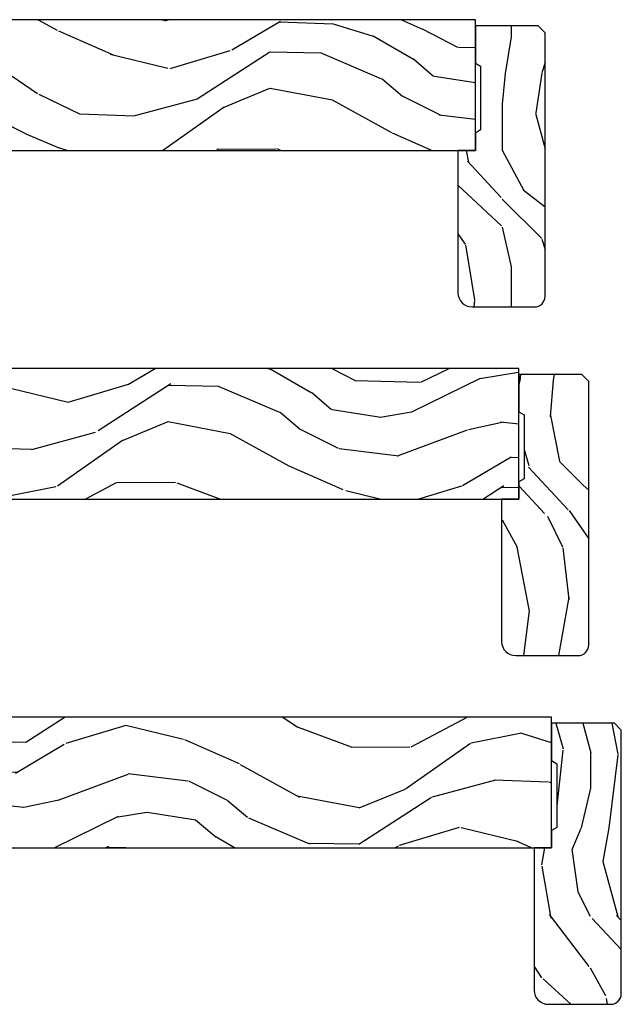
# Model space of a CAD drawing. Units: inches. Extents: x 0 to 469, y 0 to 301.
# Drawn here: x 146 to 149, y 39 to 45 of the extents above; entities that cross this region are included whole.
import ezdxf

# ---------------------------------------------------------------- set-up
doc = ezdxf.new("R2010")
doc.units = ezdxf.units.IN
doc.header["$MEASUREMENT"] = 0
doc.layers.add('ZP-SECT-WDHA', color=11, linetype='Continuous')
doc.layers.add('ZP-SECT-WOOD', color=104, linetype='Continuous')
pattern_1 = [(338.2364, (0.7195159832233458, 0.3251312988845712), (-20.45396798290167, 8.344771374467813), [0.240832, -23.842358]), (354.3099, (0.9431816905600385, 0.2358359946318842), (8.235181511295936, -0.4263690944681515), [0.305942, -9.892097999999999]), (27.99999999999997, (1.247615419632268, 0.2055027685728419), (0.5847435903937092, 1.91261010378108), [0.226274, -2.602152]), (29.84759999999999, (1.447403653342008, 0.3117320567713477), (35.5476882888315, 20.50272857977592), [0.4386339999999998, -43.42478999999997]), (355.9945999999999, (1.827854025642182, 0.5300380672626943), (-18.38297247813529, 1.437476743240219), [0.2668339999999997, -26.41649399999998]), (342.9999999999999, (2.094035564475973, 0.5113997093925491), (2.497352921371545, 1.327866102480597), [0.5, -1.5]), (333.5377, (2.572187942457447, 0.3652138570312218), (-8.978306718050993, 4.836323452587553), [0.2433099999999999, -11.92221399999999]), (337.2893999999999, (0.877396703773627, 0.8415358671046533), (-16.6287403265194, 7.175302374271589), [0.200998, -19.898754]), (342.9999999999999, (1.062810220871768, 0.7639354310408635), (2.497352921371545, 1.327866102480597), [0.3, -1.7]), (11.3008, (1.349701647660652, 0.6762239196240216), (24.54716094300748, 5.043499394239711), [0.2952959999999997, -29.23434999999998]), (35.12499999999999, (1.639272922872237, 0.7340899422309803), (-10.57415813511433, -7.224071108844607), [0.4560699999999997, -22.34743799999998]), (22.28939999999997, (2.012292068242061, 0.9964955770552706), (14.3993751268171, 6.054586024953071), [0.2842539999999998, -28.14108799999999]), (349.3402, (2.275306021404049, 1.104308658089622), (15.88561928555968, -2.765334394382434), [0.362216, -17.748554]), (331.1113, (2.631270601739629, 1.037307034627929), (-25.02229161617254, 13.9242548396384), [0.38833, -38.444646]), (336.2902, (1.058667160701702, 1.434444815801726), (16.62874768410003, -7.175289077572963), [0.3423439999999998, -33.89213999999998]), (346.3665, (1.372115909540241, 1.296786245957492), (31.18650071420278, -7.443263674111086), [0.3405879999999998, -33.71818599999997]), (16.69009999999998, (1.703106960662126, 1.216505961471057), (-4.409962367830815, -0.7431255040166717), [0.360556, -6.850548]), (30.48959999999997, (2.048472728395552, 1.320055401246805), (25.55825994297176, 15.19129255384613), [0.325576, -32.232064]), (357.9313999999999, (2.329028983840885, 1.485246767638955), (22.79293410148564, -0.694355106766557), [0.310484, -30.737866]), (342.9999999999999, (2.63931014700762, 1.474039636699104), (2.497352921371545, 1.327866102480597), [0.24, -1.76]), (330.0054, (2.868823288438762, 1.403870427565721), (16.04400167334359, -9.08790552465111), [0.2668339999999998, -26.41649399999999]), (342.9999999999999, (1.213018552314679, -0.1812827750709403), (2.497352921371545, 1.327866102480597), [0, -2]), (206.1524, (1.568495395401158, 0.02374457439566413), (36.87554735843706, 18.00538888531857), [0.438634, -43.42479]), (189.5651, (1.759509771521664, 1.743021605044078), (-2.497352076502219, -1.327869099233074), [0.1788859999999999, -4.293249999999995]), (171.1301, (1.583111274189719, 1.713296697322676), (-12.0603996767767, 1.595852046107209), [0.282842, -13.859292]), (139.8014, (1.303651074331185, 1.75690858440646), (-8.393559450670802, 6.748938448303026), [0.152316, -15.07923]), (9.565099999999951, (1.568495395401158, 0.02374457439566413), (2.497352076502219, 1.327869099233074), [0.2236059999999999, -4.248529999999999]), (349.7098, (1.788993517066046, 0.06090070904735967), (-17.79822734718652, 3.350093459302559), [0.3423439999999998, -33.89213999999998]), (332.8752999999999, (2.12583200228238, -0.0002534803197704605), (30.76012413734088, -15.67848221527705), [0.568858, -56.31699200000001]), (332.6952, (0.6551942081843549, 0.1147442525727911), (10.89091849633434, -5.421060729349785), [0.223606, -22.137072]), (358.5241, (0.8538863863072947, 0.01217028729524827), (-22.79293551970828, 0.6943538178398263), [0.37363, -36.989452]), (25.87889999999998, (1.227393268926278, 0.002546949191355452), (-31.88084594068392, -15.34964888471387), [0.3820999999999998, -37.82784599999997]), (17.69519999999998, (1.571175243823802, 0.169322108419351), (23.21929303946757, 7.54085231283922), [0.316228, -31.306548]), (352.4623, (1.872441387224285, 0.2654403212648049), (10.14779136076372, -1.011111546693652), [0.364966, -11.80056]), (336.4180999999999, (2.234253401654371, 0.2175647929224169), (-31.34488541092399, 13.76583238823938), [0.5234499999999999, -51.82155999999999]), (334.8698999999999, (0.8013800605456822, 0.5928966305542644), (-10.89091361125097, 5.421068605812719), [0.282842, -13.859292]), (354.3099, (1.057450524026422, 0.472780362993376), (8.235181511295936, -0.4263690944681515), [0.305942, -9.892097999999999]), (25.51039999999999, (1.361884253098708, 0.4424471369343337), (-26.88614988798455, -12.6938947911933), [0.325576, -32.23206399999999]), (27.99999999999997, (1.65571916956884, 0.5826649741127312), (0.5847435903937092, 1.91261010378108), [0.367696, -2.460732]), (0.353999999999941, (1.980375049347174, 0.755287567435289), (-27.20289793979688, -0.04876202922805228), [0.335262, -33.190848]), (339.6335, (2.315629741727605, 0.7573590975202933), (-30.01700107381326, 11.26852463519538), [0.340588, -33.718186]), (325.8973, (2.634925924660593, 0.6388266227952499), (17.37187083675603, -11.58525502309057), [0.2720299999999999, -26.930912]), (334.2538, (0.9475659129070664, 1.071049008535738), (12.80351945054413, -6.005821017315291), [0.263058, -26.042834]), (357.9313999999999, (1.184510281268558, 0.9567801750694116), (22.79293410148564, -0.694355106766557), [0.310484, -30.737866]), (15.0054, (1.494791444435293, 0.94557304412956), (-11.31727641611973, -2.81411421973526), [0.37736, -18.490604]), (32.89909999999998, (1.859283307288024, 1.043275049810859), (-28.64036637139408, -18.43175097613515), [0.49679, -49.18218]), (358.9453999999999, (2.276402076990792, 1.313111911565557), (-8.235181634652655, 0.4263644116476328), [0.291204, -14.269016]), (336.991, (2.567557145038279, 1.307752214720267), (18.54135163249375, -7.760042155334043), [0.3820999999999999, -37.82784599999999]), (319.8013999999999, (2.919258084115313, 1.158398776687136), (8.3935594506708, -6.748938448303027), [0.152316, -15.07923]), (333.5377, (1.122988935740693, 1.64483186211362), (-8.978306718050993, 4.836323452587553), [0.2433099999999999, -11.92221399999999]), (353.008, (1.340807208982937, 1.536410462741628), (22.20819262847393, -2.606951578708775), [0.345254, -34.1801]), (20.40539999999999, (1.683493128293719, 1.494382368493689), (30.71134915766888, 11.52445423798902), [0.428018, -42.37385]), (12.0546, (1.49990997910362, -0.2689942864877821), (15.72724097270063, 3.557234008732979), [0.205912, -20.385348]), (353.7843, (1.701282005649205, -0.2259907177415243), (-32.35598179133584, 3.618064673815977), [0.4275519999999998, -42.32756599999997]), (335.8749999999999, (2.126319739531539, -0.2722824532480672), (-12.80352490518391, 6.005810314090473), [0.4837359999999999, -15.64078])]

# ---------------------------------------------------------------- blocks, each defined once
blk = doc.blocks.new('101CS - Multi Slide Vin 2023 Contmp (.8125 in 3mm IG) J V Exterior Panel Config 4 QUAD')
at = {"layer": 'ZP-SECT-WDHA'}
h = blk.add_hatch(dxfattribs=at)
h.set_pattern_fill('WOOD3', color=256, scale=2, angle=163, style=0, pattern_type=2)
h.set_pattern_definition([(158.2364, (0.5207032240117542, -1.075157663843868), (20.45396798290167, -8.344771374467795), [0.240832, -23.842358]), (174.3099, (0.2970375166750614, -0.9858623595911524), (-8.235181511295936, 0.4263690944681446), [0.305942, -9.892097999999999]), (208, (-0.007396212397168256, -0.9555291335321101), (-0.5847435903937076, -1.91261010378108), [0.226274, -2.602152]), (209.8476000000001, (-0.2071844461069077, -1.061758421730559), (-35.54768828883148, -20.50272857977595), [0.438634, -43.42479]), (175.9946, (-0.5876348184070821, -1.280064432221906), (18.38297247813529, -1.437476743240203), [0.266834, -26.416494]), (163, (-0.8538163572408735, -1.261426074351789), (-2.497352921371544, -1.327866102480599), [0.5, -1.5]), (153.5377000000001, (-1.331968735222347, -1.115240221990405), (8.978306718050998, -4.836323452587546), [0.24331, -11.922214]), (157.2894000000001, (0.3628225034614729, -1.591562232063893), (16.62874032651941, -7.175302374271576), [0.200998, -19.898754]), (163, (0.1774089863633321, -1.513961796000103), (-2.497352921371544, -1.327866102480599), [0.3, -1.7]), (191.3008000000001, (-0.1094824404255519, -1.426250284583261), (-24.54716094300747, -5.043499394239731), [0.2952959999999994, -29.23434999999996]), (215.125, (-0.3990537156371374, -1.484116307190192), (10.57415813511433, 7.224071108844617), [0.45607, -22.347438]), (202.2894, (-0.7720728610069614, -1.74652194201451), (-14.3993751268171, -6.054586024953083), [0.284254, -28.141088]), (169.3402, (-1.035086814168949, -1.854335023048861), (-15.88561928555968, 2.76533439438242), [0.3622159999999994, -17.74855399999996]), (151.1113000000001, (-1.39105139450453, -1.787333399587197), (25.02229161617255, -13.92425483963838), [0.38833, -38.444646]), (156.2902000000001, (0.1815520465333975, -2.184471180760994), (-16.62874768410003, 7.175289077572948), [0.3423439999999994, -33.89213999999993]), (166.3665, (-0.1318967023051414, -2.046812610916732), (-31.18650071420278, 7.44326367411106), [0.3405879999999994, -33.71818599999992]), (196.6901, (-0.4628877534270259, -1.966532326430269), (4.409962367830815, 0.7431255040166753), [0.360556, -6.850548]), (210.4896, (-0.8082535211604522, -2.070081766206044), (-25.55825994297175, -15.19129255384615), [0.325576, -32.232064]), (177.9314000000001, (-1.088809776605785, -2.235273132598167), (-22.79293410148565, 0.6943551067665368), [0.3104839999999994, -30.73786599999996]), (163, (-1.39909093977252, -2.2240660016584), (-2.497352921371544, -1.327866102480599), [0.24, -1.76]), (150.0054, (-1.628604081203662, -2.153896792524932), (-16.04400167334359, 9.087905524651095), [0.266834, -26.416494]), (163, (0.02720065492042067, -0.568743589888328), (-2.497352921371544, -1.327866102480599), [0, -2]), (26.1524000000001, (-0.3282761881660576, -0.7737709393548755), (-36.87554735843705, -18.00538888531861), [0.438634, -43.42479]), (9.565100000000033, (-0.519290564286564, -2.493047970003317), (2.497352076502218, 1.327869099233076), [0.178886, -4.29325]), (351.1301, (-0.3428920669546187, -2.463323062281916), (12.0603996767767, -1.595852046107199), [0.282842, -13.859292]), (319.8014000000001, (-0.06343186709608517, -2.506934949365757), (8.393559450670807, -6.748938448303019), [0.152316, -15.07923]), (189.5651, (-0.3282761881660576, -0.7737709393548755), (-2.497352076502218, -1.327869099233076), [0.2236059999999997, -4.248529999999991]), (169.7098000000001, (-0.5487743098309465, -0.8109270740066279), (17.79822734718653, -3.350093459302545), [0.342344, -33.89214]), (152.8753000000001, (-0.8856127950472796, -0.7497728846394409), (-30.7601241373409, 15.67848221527702), [0.568858, -56.31699200000001]), (152.6952000000001, (0.585024999050745, -0.8647706175320025), (-10.89091849633435, 5.421060729349776), [0.223606, -22.137072]), (178.5241, (0.3863328209278052, -0.7621966522544597), (22.79293551970828, -0.6943538178398079), [0.37363, -36.989452]), (205.8789, (0.01282593830882206, -0.7525733141505953), (31.88084594068391, 15.34964888471389), [0.3821, -37.827846]), (197.6952000000001, (-0.3309560365887023, -0.9193484733786192), (-23.21929303946757, -7.54085231283924), [0.316228, -31.306548]), (172.4623000000001, (-0.632222179989185, -1.015466686224045), (-10.14779136076372, 1.011111546693644), [0.364966, -11.80056]), (156.4181000000001, (-0.994034194419271, -0.9675911578816567), (31.344885410924, -13.76583238823935), [0.52345, -51.82156]), (154.8699, (0.4388391466894177, -1.342922995513504), (10.89091361125098, -5.42106860581271), [0.282842, -13.859292]), (174.3099, (0.1827686832086783, -1.222806727952616), (-8.235181511295936, 0.4263690944681446), [0.305942, -9.892097999999999]), (205.5104, (-0.1216650458636082, -1.192473501893573), (26.88614988798453, 12.69389479119332), [0.325576, -32.232064]), (208, (-0.4154999623337403, -1.332691339071999), (-0.5847435903937076, -1.91261010378108), [0.367696, -2.460732]), (180.354, (-0.740155842112074, -1.505313932394472), (27.20289793979688, 0.04876202922807504), [0.335262, -33.190848]), (159.6335000000001, (-1.075410534492505, -1.507385462479505), (30.01700107381327, -11.26852463519536), [0.3405879999999994, -33.71818599999992]), (145.8973, (-1.394706717425493, -1.388852987754518), (-17.37187083675605, 11.58525502309055), [0.27203, -26.930912]), (154.2538, (0.2926532943280336, -1.821075373495034), (-12.80351945054414, 6.005821017315281), [0.2630579999999994, -26.04283399999996]), (177.9314000000001, (0.05570892596654176, -1.706806540028595), (-22.79293410148565, 0.6943551067665368), [0.3104839999999994, -30.73786599999996]), (195.0054, (-0.2545722372001933, -1.695599409088828), (11.31727641611973, 2.81411421973527), [0.37736, -18.490604]), (212.8991, (-0.619064100052924, -1.793301414770156), (28.64036637139406, 18.43175097613517), [0.4967899999999993, -49.18217999999992]), (178.9454, (-1.036182869755692, -2.063138276524825), (8.235181634652655, -0.426364411647626), [0.291204, -14.269016]), (156.991, (-1.327337937803179, -2.057778579679507), (-18.54135163249376, 7.760042155334029), [0.3821, -37.827846]), (139.8014000000001, (-1.679038876880213, -1.908425141646347), (-8.393559450670805, 6.74893844830302), [0.152316, -15.07923]), (153.5377000000001, (0.1172302714944067, -2.394858227072859), (8.978306718050998, -4.836323452587546), [0.24331, -11.922214]), (173.008, (-0.1005880017478376, -2.286436827700868), (-22.20819262847393, 2.606951578708756), [0.345254, -34.1801]), (200.4054, (-0.4432739210586192, -2.244408733452929), (-30.71134915766887, -11.52445423798905), [0.4280179999999994, -42.37384999999992]), (192.0546000000001, (-0.2596907718685202, -0.4810320784715145), (-15.72724097270063, -3.557234008732992), [0.205912, -20.385348]), (173.7843, (-0.4610627984141047, -0.5240356472177155), (32.35598179133584, -3.61806467381595), [0.427552, -42.327566]), (155.8750000000001, (-0.8861005322964388, -0.4777439117112294), (12.80352490518391, -6.005810314090462), [0.4837359999999993, -15.64077999999998])])
h.paths.add_polyline_path([(0.6201096036174931, -0.5500123181429899), (0.8188275523352786, -0.7050123181415984), (1.210947497705774, -0.7050123181415984), (1.210947497705774, -0.6410123181428844), (1.336091916244868, -0.6410123181428844), (1.336090191387711, -0.7050123181429626), (1.496268727261622, -0.7050123181429626), (1.496268727261622, -0.7240123428127845), (1.52227043126527, -0.7500140468164318), (3.828041037282901, -0.7500140468164318), (3.828041037282901, -0.5849877769046543), (4.327830197527646, -0.5849877769046543), (4.327830197527646, -0.750012318142808), (11.02010960361753, -0.7499970009305343), (11.02010960361753, 2.999069465658977e-06), (1.150109603617693, -1.231814280799881e-05), (1.150109603617693, -0.0600123181429808), (0.6201096036174931, -0.0600123181429808)])
h = blk.add_hatch(dxfattribs=at)
h.set_pattern_fill('WOOD3', color=256, scale=1.75, angle=-89.99999999999999, style=0, pattern_type=2)
h.set_pattern_definition([(265.2364, (11.21760960361763, -1.647497000930571), (1.749985182157203, 19.25000165605927), [0.2107279999999997, -20.86206324999996]), (281.3099, (11.20010960361759, -1.857497000930579), (1.749995856282812, -7.000001316404165), [0.2676992499999994, -8.655585749999979]), (315, (11.2526096036176, -2.119997000930567), (1.750000541535666, 4.957348069487673e-16), [0.19798975, -2.276883]), (316.8476, (11.39260960361764, -2.259997000930582), (26.24999569063997, -24.50000495929384), [0.38380475, -37.99669125]), (282.9946, (11.67260960361762, -2.522497000930571), (-3.499995760762112, 15.75000134356144), [0.23347975, -23.11443225]), (270, (11.72510960361762, -2.749997000930563), (1.75, -1.75), [0.4375, -1.3125]), (260.5377, (11.72510960361762, -3.187497000930563), (1.749996743604263, 8.750001353966786), [0.21289625, -10.43193725]), (264.2894000000001, (11.6901096036176, -1.647497000930571), (1.750002300666005, 15.74999899111775), [0.17587325, -17.41140975]), (270, (11.67260960361762, -1.822497000930582), (1.75, -1.75), [0.2625, -1.4875]), (298.3008, (11.67260960361762, -2.084997000930571), (10.50001552986629, -19.24999145958539), [0.258384, -25.58005625]), (322.1250000000001, (11.79510960361762, -2.312497000930563), (-8.749998423927629, 7.000003263560898), [0.39906125, -19.55400825]), (309.2894, (12.11010960361762, -2.557497000930567), (8.749999355842192, -10.50000111926941), [0.24872225, -24.623452]), (276.3402, (12.26760960361764, -2.749997000930563), (1.750002763179468, -13.99999895456124), [0.316939, -15.52998475]), (258.1113, (12.30260960361761, -3.06499700093056), (5.250018436685478, 24.49999527683635), [0.33978875, -33.63906525]), (263.2902, (12.23260960361762, -1.647497000930571), (-1.749989292177045, -15.75000174606478), [0.299551, -29.6556225]), (273.3665, (12.19760960361759, -1.944997000930584), (1.750019185870374, -27.99999881344522), [0.2980144999999994, -29.50341274999996]), (303.6901, (12.21510960361763, -2.24249700093057), (-1.750002335387587, 3.49999922609953), [0.3154865, -5.994229499999999]), (317.4896, (12.39010960361765, -2.504997000930558), (19.2500151792746, -17.49998375710691), [0.284879, -28.203056]), (284.9314000000001, (12.60010960361762, -2.697497000930582), (5.249994669461754, -19.25000093611967), [0.2716734999999994, -26.89563274999996]), (270, (12.67010960361762, -2.959997000930571), (1.75, -1.75), [0.21, -1.54]), (257.0054000000001, (12.67010960361762, -3.169997000930579), (-3.4999957607621, -15.75000134356145), [0.23347975, -23.11443225]), (270, (10.92010960361762, -2.18999700093056), (1.75, -1.75), [0, -1.75]), (133.1524, (11.18260960361761, -2.434997000930565), (24.50000495929385, -26.24999569063995), [0.38380475, -37.99669125]), (116.5651, (12.67010960361762, -2.154997000930564), (-1.750002291443667, 1.749998526396588), [0.1565252499999997, -3.756593749999995]), (98.1301, (12.60010960361762, -2.014997000930578), (-1.749998872677201, 10.49999960880696), [0.24748675, -12.1268805]), (66.80140000000002, (12.5651096036176, -1.769997000930573), (3.500002319213494, 8.749999528667383), [0.1332765, -13.19432625]), (296.5651, (11.18260960361761, -2.434997000930565), (1.750002291443667, -1.749998526396588), [0.1956552499999997, -3.717463749999995]), (276.7098, (11.27010960361764, -2.609997000930576), (-1.749989292177061, 15.75000174606478), [0.299551, -29.6556225]), (259.8753, (11.30510960361761, -2.907497000930562), (-5.250015030079694, -29.74999788188585), [0.49775075, -49.277368]), (259.6952, (11.02510960361764, -1.647497000930571), (-1.749991032187981, -10.50000168148383), [0.19565525, -19.369938]), (285.5241, (10.99010960361761, -1.839997000930566), (-5.249996110809817, 19.2500017931011), [0.32692625, -32.3657705]), (312.8789, (11.07760960361765, -2.154997000930564), (-20.99999956818338, 22.75000138764641), [0.3343375, -33.09936525]), (304.6952000000001, (11.30510960361761, -2.399997000930568), (12.25001506679031, -17.49998995322816), [0.2766995, -27.3932295]), (279.4623, (11.46260960361764, -2.62749700093056), (1.749996743604264, -8.750001353966788), [0.31934525, -10.32549]), (263.4181, (11.51510960361765, -2.942497000930558), (3.499976725641027, 29.75000251637749), [0.45801875, -45.343865]), (261.8699, (11.46260960361764, -1.647497000930571), (1.749998872677208, 10.49999960880696), [0.24748675, -12.1268805]), (281.3099, (11.42760960361761, -1.892497000930575), (1.749995856282812, -7.000001316404165), [0.2676992499999994, -8.655585749999979]), (312.5104, (11.48010960361762, -2.154997000930564), (-17.49998375710693, 19.25001517927459), [0.284879, -28.203056]), (315, (11.67260960361762, -2.364997000930572), (1.750000541535666, 4.957348069487673e-16), [0.321734, -2.1531405]), (287.354, (11.90010960361764, -2.592497000930564), (-6.999990378953464, 22.75000353341946), [0.2933542499999994, -29.04199199999996]), (266.6335000000001, (11.98760960361761, -2.872497000930565), (1.750019185870338, 27.99999881344522), [0.2980144999999994, -29.50341274999996]), (252.8973, (11.97010960361763, -3.169997000930579), (-5.249992113503015, -17.50000302917474), [0.23802625, -23.564548]), (261.2538, (11.90010960361764, -1.647497000930571), (-1.750007344850674, -12.24999883862361), [0.23017575, -22.78747975]), (284.9314000000001, (11.86510960361761, -1.874997000930563), (5.249994669461754, -19.25000093611967), [0.2716734999999994, -26.89563274999996]), (302.0054, (11.9351096036176, -2.13749700093058), (-5.250001934410967, 8.749998153378211), [0.33019, -16.1792785]), (319.8991, (12.11010960361762, -2.417497000930581), (-22.75000337670603, 19.24999660462404), [0.43469125, -43.03440749999999]), (285.9454, (12.4426096036176, -2.697497000930582), (-1.749999806268667, 7.000000221641264), [0.2548035, -12.485389]), (263.991, (12.51260960361759, -2.942497000930558), (-1.749998805593224, -17.49999956408557), [0.3343375, -33.09936525]), (246.8014, (12.47760960361762, -3.274997000930568), (-3.500002319213495, -8.749999528667383), [0.1332764999999997, -13.19432624999998]), (260.5377, (12.42510960361761, -1.647497000930571), (1.749996743604263, 8.750001353966786), [0.21289625, -10.43193725]), (280.008, (12.39010960361765, -1.857497000930579), (3.500006076274142, -19.24999922050586), [0.3020972499999994, -29.90758749999996]), (307.4054, (12.4426096036176, -2.154997000930564), (17.50001741707635, -22.74998681371508), [0.37451575, -37.07711875]), (299.0546000000001, (10.92010960361762, -2.452497000930578), (7.000000047598744, -12.25000067299695), [0.180173, -17.8371795]), (280.7843, (11.0076096036176, -2.609997000930576), (-5.250000961938809, 27.99999913146496), [0.3741080000000001, -37.03662025]), (262.875, (11.07760960361765, -2.977497000930583), (1.749996993314437, 12.25000066472925), [0.423269, -13.6856825])])
edge = h.paths.add_edge_path()
edge.add_arc((11.35910960361758, -1.586497000930535), 0.06100000000003547, 270.0000000001068, 360.0000000001068)
edge.add_line((11.42010960361762, -1.586497000930422), (11.42010960361762, -0.0754970009304543))
edge.add_line((11.42010960361762, -0.0754970009304543), (11.38010960361765, -0.03549700093049069))
edge.add_line((11.38010960361765, -0.03549700093049069), (11.02010960361775, -0.03549700093049069))
edge.add_line((11.02010960361775, -0.03549700093049069), (11.02010960361775, -0.2499970009305343))
edge.add_line((11.02010960361775, -0.2499970009305343), (11.0501096036175, -0.2673175090062614))
edge.add_line((11.0501096036175, -0.2673175090062614), (11.0501096036175, -0.6326764928548982))
edge.add_line((11.0501096036175, -0.6326764928548982), (11.02010960361775, -0.6499970009306253))
edge.add_line((11.02010960361775, -0.6499970009306253), (11.02010960361775, -0.7499970009305343))
edge.add_line((11.02010960361775, -0.7499970009305343), (10.92010960361762, -0.7499970009305343))
edge.add_line((10.92010960361762, -0.7499970009305343), (10.92010960361762, -1.56649700093044))
edge.add_arc((11.00110960361764, -1.566497000930553), 0.08100000000001728, 179.9999999999196, 269.9999999999196)
edge.add_line((11.00110960361752, -1.647497000930571), (11.3591096036177, -1.647497000930571))
at = {"layer": 'ZP-SECT-WOOD'}
blk.add_lwpolyline([(0.6201096036174931, -0.5500123181429899), (0.8188275523352786, -0.7050123181415984), (1.210947497705774, -0.7050123181415984), (1.210947497705774, -0.6410123181428844), (1.336091916244868, -0.6410123181428844), (1.336090191387711, -0.7050123181429626), (1.496268727261622, -0.7050123181429626), (1.496268727261622, -0.7240123428127845), (1.52227043126527, -0.7500140468164318), (3.828041037282901, -0.7500140468164318), (3.828041037282901, -0.5849877769046543), (4.327830197527646, -0.5849877769046543), (4.327830197527646, -0.750012318142808), (11.02010960361753, -0.7499970009305343), (11.02010960361753, 2.999069465658977e-06), (1.150109603617693, -1.231814280799881e-05), (1.150109603617693, -0.0600123181429808), (0.6201096036174931, -0.0600123181429808)], close=True, dxfattribs=at)
blk.add_lwpolyline([(11.3591096036177, -1.647497000930571, 0.4142135623730951), (11.42010960361762, -1.586497000930422), (11.42010960361762, -0.0754970009304543), (11.38010960361765, -0.03549700093049069), (11.02010960361775, -0.03549700093049069), (11.02010960361775, -0.2499970009305343), (11.0501096036175, -0.2673175090062614), (11.0501096036175, -0.6326764928548982), (11.02010960361775, -0.6499970009306253), (11.02010960361775, -0.7499970009305343), (10.92010960361762, -0.7499970009305343), (10.92010960361762, -1.56649700093044, 0.4142135623730951), (11.00110960361752, -1.647497000930571)], format="xyb", close=True, dxfattribs=at)
blk = doc.blocks.new('101CS - Multi Slide Vin 2023 Contmp (.8125 in 3mm IG) J V Exterior Panel Config 6 HEXA')
at = {"layer": 'ZP-SECT-WDHA'}
h = blk.add_hatch(dxfattribs=at)
h.set_pattern_fill('WOOD3', color=256, scale=2, angle=-17.00000000000001, pattern_type=2)
h.set_pattern_definition(pattern_1)
h.paths.add_polyline_path([(16.52040871616833, -0.750012318142808), (16.52040871616833, -1.231814280799881e-05), (1.15010960361758, -1.231814280799881e-05), (1.15010960361758, -0.07501231814285347), (0.6201096036176068, -0.07501231814285347), (0.6201096036176068, -0.5500123181428762), (0.8188275523351649, -0.7050123181415984), (1.210947497705661, -0.7050123181415984), (1.210947497705661, -0.6410123181429981), (1.336091916244754, -0.6410123181429981), (1.336090191387598, -0.7050123181428489), (1.516109603617565, -0.7050123181428489), (1.516109603617565, -0.7240123428127845), (1.542111080849736, -0.7500138200449555), (3.828041061997681, -0.7500140468164318), (3.828041061997681, -0.5849877769045406), (4.327830197527646, -0.5849877769045406), (4.327830197527646, -0.750012318142808)])
h = blk.add_hatch(dxfattribs=at)
h.set_pattern_fill('WOOD3', color=256, scale=1.75, angle=-90, style=0, pattern_type=2)
h.set_pattern_definition([(265.2364, (16.95795267877503, -0.8213378813861709), (1.749985182157207, 19.25000165605927), [0.2107279999999989, -20.86206324999988]), (281.3099, (16.94045267877488, -1.031337881386207), (1.749995856282811, -7.000001316404165), [0.2676992499999983, -8.655585749999943]), (314.9999999999999, (16.99295267877488, -1.293837881386025), (1.750000541535666, 6.710829460920968e-17), [0.1979897500000001, -2.276883]), (316.8475999999999, (17.13295267877476, -1.433837881386125), (26.24999569063996, -24.50000495929384), [0.3838047499999995, -37.99669124999996]), (282.9946, (17.41295267877496, -1.696337881386171), (-3.499995760762108, 15.75000134356144), [0.23347975, -23.11443225]), (270, (17.46545267877474, -1.923837881386135), (1.75, -1.75), [0.4375, -1.3125]), (260.5376999999999, (17.46545267877474, -2.361337881386135), (1.749996743604265, 8.750001353966786), [0.21289625, -10.43193725]), (264.2893999999999, (17.43045267877488, -0.8213378813861709), (1.750002300666009, 15.74999899111775), [0.17587325, -17.41140975]), (270, (17.41295267877496, -0.9963378813861254), (1.75, -1.75), [0.2625, -1.4875]), (298.3008, (17.41295267877496, -1.258837881386171), (10.50001552986628, -19.24999145958539), [0.2583839999999995, -25.58005624999998]), (322.1250000000001, (17.5354526787749, -1.486337881386135), (-8.749998423927627, 7.000003263560901), [0.3990612499999999, -19.55400825]), (309.2894, (17.85045267877496, -1.731337881386025), (8.74999935584219, -10.50000111926941), [0.2487222499999999, -24.623452]), (276.3402, (18.00795267877476, -1.923837881386135), (1.750002763179464, -13.99999895456124), [0.316939, -15.52998475]), (258.1113, (18.04295267877484, -2.238837881386189), (5.250018436685484, 24.49999527683635), [0.3397887499999995, -33.63906524999994]), (263.2902, (17.9729526787749, -0.8213378813861709), (-1.749989292177049, -15.75000174606478), [0.299551, -29.6556225]), (273.3665, (17.93795267877482, -1.118837881386071), (1.750019185870367, -27.99999881344522), [0.2980144999999983, -29.50341274999989]), (303.6901, (17.95545267877475, -1.416337881386198), (-1.750002335387586, 3.49999922609953), [0.3154865, -5.994229499999999]), (317.4896, (18.13045267877493, -1.678837881386016), (19.2500151792746, -17.49998375710692), [0.2848789999999998, -28.20305599999996]), (284.9314, (18.34045267877474, -1.871337881386125), (5.249994669461749, -19.25000093611967), [0.2716734999999986, -26.89563274999989]), (270, (18.4104526787749, -2.133837881386171), (1.75, -1.75), [0.21, -1.54]), (257.0054, (18.4104526787749, -2.343837881386207), (-3.499995760762104, -15.75000134356145), [0.2334797499999993, -23.11443224999992]), (270, (16.6604526787749, -1.363837881386189), (1.75, -1.75), [0, -1.75]), (133.1523999999999, (16.92295267877495, -1.60883788138608), (24.50000495929385, -26.24999569063996), [0.3838047499999986, -37.99669124999982]), (116.5650999999998, (18.4104526787749, -1.328837881386107), (-1.750002291443666, 1.749998526396588), [0.1565252499999999, -3.756593749999998]), (98.13009999999984, (18.34045267877474, -1.188837881386007), (-1.749998872677198, 10.49999960880696), [0.2474867499999999, -12.1268805]), (66.80139999999999, (18.30545267877488, -0.9438378813861164), (3.500002319213496, 8.749999528667383), [0.1332764999999999, -13.19432625]), (296.5651, (16.92295267877495, -1.60883788138608), (1.750002291443666, -1.749998526396588), [0.1956552499999992, -3.717463749999987]), (276.7098, (17.01045267877481, -1.783837881386034), (-1.749989292177057, 15.75000174606478), [0.299551, -29.6556225]), (259.8752999999999, (17.04545267877489, -2.081337881386162), (-5.250015030079701, -29.74999788188585), [0.4977507499999985, -49.27736799999982]), (259.6952, (16.76545267877492, -0.8213378813861709), (-1.749991032187983, -10.50000168148383), [0.19565525, -19.369938]), (285.5241, (16.73045267877507, -1.013837881386053), (-5.249996110809812, 19.2500017931011), [0.3269262499999998, -32.36577049999996]), (312.8788999999999, (16.81795267877493, -1.328837881386107), (-20.99999956818337, 22.75000138764641), [0.3343375, -33.09936525]), (304.6952000000001, (17.04545267877489, -1.573837881386225), (12.2500150667903, -17.49998995322817), [0.2766995, -27.3932295]), (279.4622999999999, (17.20295267877492, -1.801337881386189), (1.749996743604262, -8.750001353966788), [0.3193452499999997, -10.32548999999999]), (263.4180999999999, (17.25545267877493, -2.116337881386016), (3.499976725641034, 29.75000251637749), [0.45801875, -45.343865]), (261.8699, (17.20295267877492, -0.8213378813861709), (1.749998872677211, 10.49999960880696), [0.24748675, -12.1268805]), (281.3099, (17.16795267877484, -1.066337881386062), (1.749995856282811, -7.000001316404165), [0.2676992499999983, -8.655585749999943]), (312.5104, (17.22045267877485, -1.328837881386107), (-17.49998375710692, 19.2500151792746), [0.2848789999999998, -28.20305599999996]), (314.9999999999999, (17.41295267877496, -1.538837881386144), (1.750000541535666, 6.710829460920968e-17), [0.321734, -2.1531405]), (287.354, (17.64045267877492, -1.766337881386107), (-6.999990378953457, 22.75000353341946), [0.2933542499999985, -29.04199199999989]), (266.6335000000001, (17.72795267877478, -2.04633788138608), (1.750019185870345, 27.99999881344522), [0.2980144999999978, -29.50341274999984]), (252.8972999999999, (17.71045267877486, -2.343837881386207), (-5.249992113503019, -17.50000302917474), [0.23802625, -23.56454799999999]), (261.2538, (17.64045267877492, -0.8213378813861709), (-1.750007344850677, -12.24999883862361), [0.23017575, -22.78747975]), (284.9314, (17.60545267877484, -1.048837881386135), (5.249994669461749, -19.25000093611967), [0.2716734999999986, -26.89563274999989]), (302.0054, (17.67545267877477, -1.31133788138618), (-5.250001934410964, 8.749998153378213), [0.3301899999999997, -16.17927849999998]), (319.8991, (17.85045267877496, -1.591337881386153), (-22.75000337670603, 19.24999660462404), [0.43469125, -43.03440749999999]), (285.9453999999999, (18.18295267877494, -1.871337881386125), (-1.749999806268665, 7.000000221641264), [0.2548034999999996, -12.48538899999999]), (263.991, (18.25295267877488, -2.116337881386016), (-1.749998805593229, -17.49999956408557), [0.3343375, -33.09936525]), (246.8013999999999, (18.21795267877479, -2.448837881386225), (-3.500002319213498, -8.749999528667383), [0.1332764999999993, -13.19432624999996]), (260.5376999999999, (18.16545267877478, -0.8213378813861709), (1.749996743604265, 8.750001353966786), [0.21289625, -10.43193725]), (280.008, (18.13045267877493, -1.031337881386207), (3.500006076274137, -19.24999922050586), [0.3020972499999982, -29.90758749999988]), (307.4054, (18.18295267877494, -1.328837881386107), (17.50001741707635, -22.74998681371508), [0.37451575, -37.07711875]), (299.0546000000001, (16.6604526787749, -1.626337881386007), (7.00000004759874, -12.25000067299695), [0.1801729999999998, -17.83717949999998]), (280.7843, (16.74795267877499, -1.783837881386034), (-5.250000961938802, 27.99999913146496), [0.3741079999999998, -37.03662024999996]), (262.875, (16.81795267877493, -2.151337881386098), (1.74999699331444, 12.25000066472925), [0.4232690000000002, -13.68568250000001])])
edge = h.paths.add_edge_path()
edge.add_arc((16.85940871616839, -1.586512318142809), 0.06100000000003547, 270.0000000001068, 360.0000000001068)
edge.add_line((16.92040871616842, -1.586512318142695), (16.92040871616842, -0.07551231814272796))
edge.add_line((16.92040871616842, -0.07551231814272796), (16.88040871616846, -0.03551231814276434))
edge.add_line((16.88040871616846, -0.03551231814276434), (16.52040871616856, -0.03551231814276427))
edge.add_line((16.52040871616856, -0.03551231814276434), (16.52040871616856, -0.250012318142808))
edge.add_line((16.52040871616856, -0.250012318142808), (16.55040871616831, -0.267332826218535))
edge.add_line((16.55040871616831, -0.267332826218535), (16.55040871616831, -0.6326918100671719))
edge.add_line((16.55040871616831, -0.6326918100671719), (16.52040871616856, -0.650012318142899))
edge.add_line((16.52040871616856, -0.650012318142899), (16.52040871616856, -0.750012318142808))
edge.add_line((16.52040871616856, -0.750012318142808), (16.42040871616842, -0.750012318142808))
edge.add_line((16.42040871616842, -0.750012318142808), (16.42040871616842, -1.566512318142713))
edge.add_arc((16.50140871616844, -1.566512318142827), 0.08100000000001728, 179.9999999999196, 269.9999999999196)
edge.add_line((16.50140871616833, -1.647512318142844), (16.8594087161685, -1.647512318142844))
at = {"layer": 'ZP-SECT-WOOD'}
blk.add_lwpolyline([(16.52040871616833, -0.750012318142808), (16.52040871616833, -1.231814280799881e-05), (1.15010960361758, -1.231814280799881e-05), (1.15010960361758, -0.07501231814285347), (0.6201096036176068, -0.07501231814285347), (0.6201096036176068, -0.5500123181428762), (0.8188275523351649, -0.7050123181415984), (1.210947497705661, -0.7050123181415984), (1.210947497705661, -0.6410123181429981), (1.336091916244754, -0.6410123181429981), (1.336090191387598, -0.7050123181428489), (1.516109603617565, -0.7050123181428489), (1.516109603617565, -0.7240123428127845), (1.542111080849736, -0.7500138200449555), (3.828041061997681, -0.7500140468164318), (3.828041061997681, -0.5849877769045406), (4.327830197527646, -0.5849877769045406), (4.327830197527646, -0.750012318142808)], close=True, dxfattribs=at)
blk.add_lwpolyline([(16.8594087161685, -1.647512318142844, 0.4142135623730951), (16.92040871616842, -1.586512318142695), (16.92040871616842, -0.07551231814272796), (16.88040871616846, -0.03551231814276434), (16.52040871616856, -0.03551231814276434), (16.52040871616856, -0.250012318142808), (16.55040871616831, -0.267332826218535), (16.55040871616831, -0.6326918100671719), (16.52040871616856, -0.650012318142899), (16.52040871616856, -0.750012318142808), (16.42040871616842, -0.750012318142808), (16.42040871616842, -1.566512318142713, 0.4142135623730951), (16.50140871616833, -1.647512318142844)], format="xyb", close=True, dxfattribs=at)
blk = doc.blocks.new('101CS - Multi Slide Vin 2023 Contmp (.8125 in 3mm IG) J V Exterior Panel Config 5 PENTA')
at = {"layer": 'ZP-SECT-WDHA'}
h = blk.add_hatch(dxfattribs=at)
h.set_pattern_fill('WOOD3', color=256, scale=2, angle=-17.00000000000001, pattern_type=2)
h.set_pattern_definition(pattern_1)
h.paths.add_polyline_path([(13.77048377461063, -0.750012318142808), (13.77048377461063, -1.231814280799881e-05), (1.15010960361758, -1.231814280799881e-05), (1.15010960361758, -0.07501231814285347), (0.6201096036176068, -0.07501231814285347), (0.6201096036176068, -0.5500123181428762), (0.8188275523351649, -0.7050123181415984), (1.210947497705661, -0.7050123181415984), (1.210947497705661, -0.6410123181429981), (1.336091916244754, -0.6410123181429981), (1.336090191387598, -0.7050123181428489), (1.516109603617565, -0.7050123181428489), (1.516109603617565, -0.7240123428127845), (1.542111080849736, -0.7500138200449555), (3.828041061997681, -0.7500140468164318), (3.828041061997681, -0.5849877769045406), (4.327830197527646, -0.5849877769045406), (4.327830197527646, -0.750012318142808)])
h = blk.add_hatch(dxfattribs=at)
h.set_pattern_fill('WOOD3', color=256, scale=1.75, angle=-90, style=0, pattern_type=2)
h.set_pattern_definition([(265.2364, (14.20802773721732, -0.8213378813861709), (1.749985182157207, 19.25000165605927), [0.2107279999999989, -20.86206324999988]), (281.3099, (14.19052773721717, -1.031337881386207), (1.749995856282811, -7.000001316404165), [0.2676992499999983, -8.655585749999943]), (314.9999999999999, (14.24302773721718, -1.293837881386025), (1.750000541535666, 6.710829460920968e-17), [0.1979897500000001, -2.276883]), (316.8475999999999, (14.38302773721705, -1.433837881386125), (26.24999569063996, -24.50000495929384), [0.3838047499999995, -37.99669124999996]), (282.9946, (14.66302773721725, -1.696337881386171), (-3.499995760762108, 15.75000134356144), [0.23347975, -23.11443225]), (270, (14.71552773721703, -1.923837881386135), (1.75, -1.75), [0.4375, -1.3125]), (260.5376999999999, (14.71552773721703, -2.361337881386135), (1.749996743604265, 8.750001353966786), [0.21289625, -10.43193725]), (264.2893999999999, (14.68052773721718, -0.8213378813861709), (1.750002300666009, 15.74999899111775), [0.17587325, -17.41140975]), (270, (14.66302773721725, -0.9963378813861254), (1.75, -1.75), [0.2625, -1.4875]), (298.3008, (14.66302773721725, -1.258837881386171), (10.50001552986628, -19.24999145958539), [0.2583839999999995, -25.58005624999998]), (322.1250000000001, (14.78552773721719, -1.486337881386135), (-8.749998423927627, 7.000003263560901), [0.3990612499999999, -19.55400825]), (309.2894, (15.10052773721725, -1.731337881386025), (8.74999935584219, -10.50000111926941), [0.2487222499999999, -24.623452]), (276.3402, (15.25802773721705, -1.923837881386135), (1.750002763179464, -13.99999895456124), [0.316939, -15.52998475]), (258.1113, (15.29302773721713, -2.238837881386189), (5.250018436685484, 24.49999527683635), [0.3397887499999995, -33.63906524999994]), (263.2902, (15.22302773721719, -0.8213378813861709), (-1.749989292177049, -15.75000174606478), [0.299551, -29.6556225]), (273.3665, (15.18802773721711, -1.118837881386071), (1.750019185870367, -27.99999881344522), [0.2980144999999983, -29.50341274999989]), (303.6901, (15.20552773721704, -1.416337881386198), (-1.750002335387586, 3.49999922609953), [0.3154865, -5.994229499999999]), (317.4896, (15.38052773721722, -1.678837881386016), (19.2500151792746, -17.49998375710692), [0.2848789999999998, -28.20305599999996]), (284.9314, (15.59052773721703, -1.871337881386125), (5.249994669461749, -19.25000093611967), [0.2716734999999986, -26.89563274999989]), (270, (15.66052773721719, -2.133837881386171), (1.75, -1.75), [0.21, -1.54]), (257.0054, (15.66052773721719, -2.343837881386207), (-3.499995760762104, -15.75000134356145), [0.2334797499999993, -23.11443224999992]), (270, (13.91052773721719, -1.363837881386189), (1.75, -1.75), [0, -1.75]), (133.1523999999999, (14.17302773721724, -1.60883788138608), (24.50000495929385, -26.24999569063996), [0.3838047499999986, -37.99669124999982]), (116.5650999999998, (15.66052773721719, -1.328837881386107), (-1.750002291443666, 1.749998526396588), [0.1565252499999999, -3.756593749999998]), (98.13009999999984, (15.59052773721703, -1.188837881386007), (-1.749998872677198, 10.49999960880696), [0.2474867499999999, -12.1268805]), (66.80139999999999, (15.55552773721718, -0.9438378813861164), (3.500002319213496, 8.749999528667383), [0.1332764999999999, -13.19432625]), (296.5651, (14.17302773721724, -1.60883788138608), (1.750002291443666, -1.749998526396588), [0.1956552499999992, -3.717463749999987]), (276.7098, (14.2605277372171, -1.783837881386034), (-1.749989292177057, 15.75000174606478), [0.299551, -29.6556225]), (259.8752999999999, (14.29552773721718, -2.081337881386162), (-5.250015030079701, -29.74999788188585), [0.4977507499999985, -49.27736799999982]), (259.6952, (14.01552773721721, -0.8213378813861709), (-1.749991032187983, -10.50000168148383), [0.19565525, -19.369938]), (285.5241, (13.98052773721736, -1.013837881386053), (-5.249996110809812, 19.2500017931011), [0.3269262499999998, -32.36577049999996]), (312.8788999999999, (14.06802773721722, -1.328837881386107), (-20.99999956818337, 22.75000138764641), [0.3343375, -33.09936525]), (304.6952000000001, (14.29552773721718, -1.573837881386225), (12.2500150667903, -17.49998995322817), [0.2766995, -27.3932295]), (279.4622999999999, (14.45302773721721, -1.801337881386189), (1.749996743604262, -8.750001353966788), [0.3193452499999997, -10.32548999999999]), (263.4180999999999, (14.50552773721722, -2.116337881386016), (3.499976725641034, 29.75000251637749), [0.45801875, -45.343865]), (261.8699, (14.45302773721721, -0.8213378813861709), (1.749998872677211, 10.49999960880696), [0.24748675, -12.1268805]), (281.3099, (14.41802773721713, -1.066337881386062), (1.749995856282811, -7.000001316404165), [0.2676992499999983, -8.655585749999943]), (312.5104, (14.47052773721714, -1.328837881386107), (-17.49998375710692, 19.2500151792746), [0.2848789999999998, -28.20305599999996]), (314.9999999999999, (14.66302773721725, -1.538837881386144), (1.750000541535666, 6.710829460920968e-17), [0.321734, -2.1531405]), (287.354, (14.89052773721721, -1.766337881386107), (-6.999990378953457, 22.75000353341946), [0.2933542499999985, -29.04199199999989]), (266.6335000000001, (14.97802773721708, -2.04633788138608), (1.750019185870345, 27.99999881344522), [0.2980144999999978, -29.50341274999984]), (252.8972999999999, (14.96052773721715, -2.343837881386207), (-5.249992113503019, -17.50000302917474), [0.23802625, -23.56454799999999]), (261.2538, (14.89052773721721, -0.8213378813861709), (-1.750007344850677, -12.24999883862361), [0.23017575, -22.78747975]), (284.9314, (14.85552773721713, -1.048837881386135), (5.249994669461749, -19.25000093611967), [0.2716734999999986, -26.89563274999989]), (302.0054, (14.92552773721707, -1.31133788138618), (-5.250001934410964, 8.749998153378213), [0.3301899999999997, -16.17927849999998]), (319.8991, (15.10052773721725, -1.591337881386153), (-22.75000337670603, 19.24999660462404), [0.43469125, -43.03440749999999]), (285.9453999999999, (15.43302773721723, -1.871337881386125), (-1.749999806268665, 7.000000221641264), [0.2548034999999996, -12.48538899999999]), (263.991, (15.50302773721717, -2.116337881386016), (-1.749998805593229, -17.49999956408557), [0.3343375, -33.09936525]), (246.8013999999999, (15.46802773721708, -2.448837881386225), (-3.500002319213498, -8.749999528667383), [0.1332764999999993, -13.19432624999996]), (260.5376999999999, (15.41552773721708, -0.8213378813861709), (1.749996743604265, 8.750001353966786), [0.21289625, -10.43193725]), (280.008, (15.38052773721722, -1.031337881386207), (3.500006076274137, -19.24999922050586), [0.3020972499999982, -29.90758749999988]), (307.4054, (15.43302773721723, -1.328837881386107), (17.50001741707635, -22.74998681371508), [0.37451575, -37.07711875]), (299.0546000000001, (13.91052773721719, -1.626337881386007), (7.00000004759874, -12.25000067299695), [0.1801729999999998, -17.83717949999998]), (280.7843, (13.99802773721728, -1.783837881386034), (-5.250000961938802, 27.99999913146496), [0.3741079999999998, -37.03662024999996]), (262.875, (14.06802773721722, -2.151337881386098), (1.74999699331444, 12.25000066472925), [0.4232690000000002, -13.68568250000001])])
edge = h.paths.add_edge_path()
edge.add_arc((14.10948377461068, -1.586512318142809), 0.06100000000003547, 270.0000000001068, 360.0000000001068)
edge.add_line((14.17048377461072, -1.586512318142695), (14.17048377461072, -0.07551231814272796))
edge.add_line((14.17048377461072, -0.07551231814272796), (14.13048377461075, -0.03551231814276433))
edge.add_line((14.13048377461075, -0.03551231814276434), (13.77048377461085, -0.03551231814276428))
edge.add_line((13.77048377461085, -0.03551231814276434), (13.77048377461085, -0.250012318142808))
edge.add_line((13.77048377461085, -0.250012318142808), (13.8004837746106, -0.267332826218535))
edge.add_line((13.8004837746106, -0.267332826218535), (13.8004837746106, -0.6326918100671719))
edge.add_line((13.8004837746106, -0.6326918100671719), (13.77048377461085, -0.650012318142899))
edge.add_line((13.77048377461085, -0.650012318142899), (13.77048377461085, -0.750012318142808))
edge.add_line((13.77048377461085, -0.750012318142808), (13.67048377461072, -0.750012318142808))
edge.add_line((13.67048377461072, -0.750012318142808), (13.67048377461072, -1.566512318142713))
edge.add_arc((13.75148377461073, -1.566512318142827), 0.08100000000001728, 179.9999999999196, 269.9999999999196)
edge.add_line((13.75148377461062, -1.647512318142844), (14.10948377461079, -1.647512318142845))
at = {"layer": 'ZP-SECT-WOOD'}
blk.add_lwpolyline([(13.77048377461063, -0.750012318142808), (13.77048377461063, -1.231814280799881e-05), (1.15010960361758, -1.231814280799881e-05), (1.15010960361758, -0.07501231814285347), (0.6201096036176068, -0.07501231814285347), (0.6201096036176068, -0.5500123181428762), (0.8188275523351649, -0.7050123181415984), (1.210947497705661, -0.7050123181415984), (1.210947497705661, -0.6410123181429981), (1.336091916244754, -0.6410123181429981), (1.336090191387598, -0.7050123181428489), (1.516109603617565, -0.7050123181428489), (1.516109603617565, -0.7240123428127845), (1.542111080849736, -0.7500138200449555), (3.828041061997681, -0.7500140468164318), (3.828041061997681, -0.5849877769045406), (4.327830197527646, -0.5849877769045406), (4.327830197527646, -0.750012318142808)], close=True, dxfattribs=at)
blk.add_lwpolyline([(14.10948377461079, -1.647512318142844, 0.4142135623730951), (14.17048377461072, -1.586512318142695), (14.17048377461072, -0.07551231814272796), (14.13048377461075, -0.03551231814276434), (13.77048377461085, -0.03551231814276434), (13.77048377461085, -0.250012318142808), (13.8004837746106, -0.267332826218535), (13.8004837746106, -0.6326918100671719), (13.77048377461085, -0.650012318142899), (13.77048377461085, -0.750012318142808), (13.67048377461072, -0.750012318142808), (13.67048377461072, -1.566512318142713, 0.4142135623730951), (13.75148377461062, -1.647512318142844)], format="xyb", close=True, dxfattribs=at)

msp = doc.modelspace()

# ---------------------------------------------------------------- block references
for name, p in [('101CS - Multi Slide Vin 2023 Contmp (.8125 in 3mm IG) J V Exterior Panel Config 6 HEXA', (131.9999999999999, 45.00000000000004)), ('101CS - Multi Slide Vin 2023 Contmp (.8125 in 3mm IG) J V Exterior Panel Config 5 PENTA', (135, 43.00000000000006)), ('101CS - Multi Slide Vin 2023 Contmp (.8125 in 3mm IG) J V Exterior Panel Config 4 QUAD', (137.9375000000001, 41.00000000000006))]:
    msp.add_blockref(name, p)

doc.saveas('drawing.dxf')
